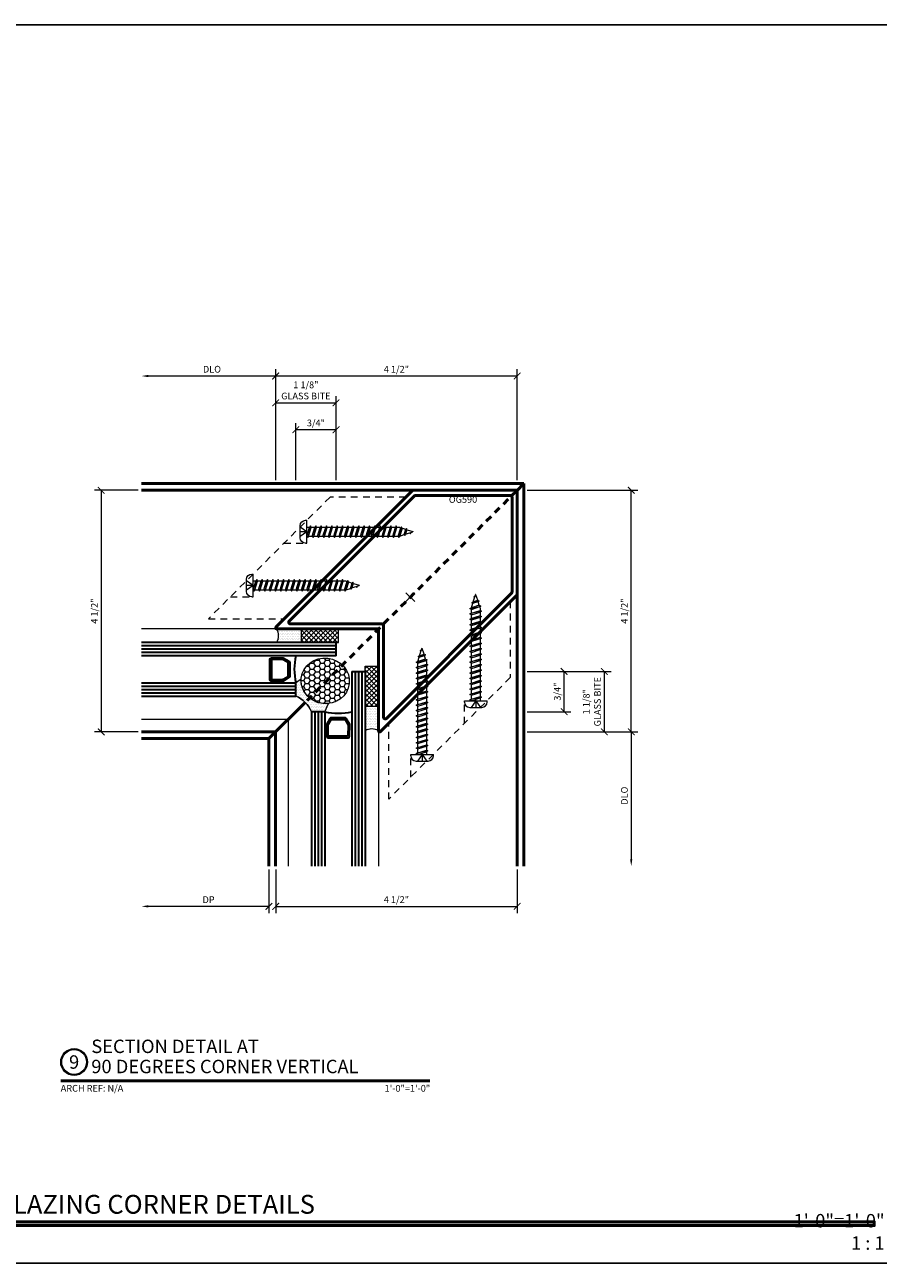
# Model space of a CAD drawing. Units: inches. Extents: x 0 to 1916, y -23 to 277.
# Drawn here: x 1613 to 1629, y -23 to 0 of the extents above; entities that cross this region are included whole.
import ezdxf
from ezdxf.enums import TextEntityAlignment as Align

# ---------------------------------------------------------------- set-up
doc = ezdxf.new("R2010")
doc.units = ezdxf.units.IN
doc.header["$LTSCALE"] = 0.5
doc.header["$MEASUREMENT"] = 0
for name, pattern in [('C_DASHED_M', [0.5, 0.375, -0.125]), ('C_SOLID_M', [0]), ('HIDDEN', [0.375, 0.25, -0.125])]:
    doc.linetypes.add(name, pattern=pattern)
doc.layers.get('Defpoints').update_dxf_attribs({"color": 251})
for name, color, linetype, lineweight in [('Z-ANNO-DIMS', 211, 'Continuous', 9), ('Z-ANNO-SYMB', 111, 'Continuous', 9), ('Z-ANNO-TABL', 231, 'Continuous', 9), ('Z-ANNO-TITL', 6, 'Continuous', 50), ('Z-DETL-EXTR', 90, 'Continuous', 50), ('Z-DETL-GLAZ', 33, 'Continuous', 30), ('Z-DETL-HRDW', 92, 'Continuous', 9)]:
    doc.layers.add(name, color=color, linetype=linetype, lineweight=lineweight)
doc.styles.get("Standard").update_dxf_attribs({"font": 'arial.ttf'})
doc.dimstyles.new('CRL$0', dxfattribs={"dimtxt": 0.125, "dimasz": 0.125, "dimexe": 0.125, "dimexo": 0.0625, "dimgap": 0.0625, "dimtad": 1, "dimdec": 4, "dimzin": 3, "dimdsep": 46, "dimlunit": 5, "dimtxsty": 'Standard', "dimblk": 'ARCHTICK', "dimcen": 0, "dimclrd": 256, "dimclre": 256, "dimclrt": 256, "dimadec": 8, "dimazin": 0, "dimtfac": 1, "dimtdec": 4, "dimtofl": 0, "dimtmove": 0, "dimatfit": 3, "dimfxl": 0.125, "dimtfill": 1, "dimfrac": 2, "dimtolj": 1, "dimtzin": 0, "dimlwd": -1, "dimlwe": -1, "dimarcsym": 0})

# ---------------------------------------------------------------- blocks, each defined once
blk = doc.blocks.new('*U11')
at = {"transparency": 33554687, "insert": (31.719, 0.25), "char_height": 0.25, "attachment_point": 9, "bg_fill": 2}
blk.add_mtext('\\A1;1\'-0"=1\'-0"\\P1 : 1', dxfattribs=at)
at = {"transparency": 33554687}
blk.add_attdef('PAGE_NUMBER_001', text='', height=0.5, dxfattribs=at).set_placement((0.25, 22.565), align=Align.MIDDLE_LEFT)
blk.add_lwpolyline([(0, 23.065), (31.94, 23.065), (31.94, 0), (0, 0)], close=True, dxfattribs=at)
blk = doc.blocks.new('*U159')
at = {"transparency": 33554687, "const_width": 0.05}
blk.add_lwpolyline([(0, 0), (6.884, 0)], dxfattribs=at)
at = {"ltscale": 0.25, "transparency": 33554687}
for radius in [0.25, 0.231]:
    blk.add_circle((0.25, 0.35), radius, dxfattribs=at)
at = {"ltscale": 0.25, "transparency": 33554687, "flags": 8}
for tag, p in [('VIEWNAME2', (0.57, 0.439)), ('VIEWNAME1', (0.57, 0.064))]:
    blk.add_attdef(tag, text='', height=0.25, dxfattribs=at).set_placement(p, align=Align.BOTTOM_LEFT)
at = {"transparency": 33554687, "flags": 8}
blk.add_attdef('#', text='', height=0.25, dxfattribs=at).set_placement((0.25, 0.35), align=Align.MIDDLE_CENTER)
at = {"ltscale": 0.25, "transparency": 33554687, "flags": 8}
blk.add_attdef('ARCH_REF:', text='', height=0.125, dxfattribs=at).set_placement((0, -0.076), align=Align.TOP_LEFT)
blk.add_attdef('SCALE', text='', height=0.125, dxfattribs=at).set_placement((6.884, -0.076), align=Align.TOP_RIGHT)
blk = doc.blocks.new('_ArchTick')
at = {"color": 0, "linetype": 'ByBlock', "const_width": 0.15}
blk.add_lwpolyline([(-0.5, -0.5), (0.5, 0.5)], dxfattribs=at)
blk = doc.blocks.new('*D425')
at = {"layer": 'Defpoints', "color": 0, "transparency": 16777216}
for p in [(1614.872, -13.295), (1617.247, -15.669), (1614.872, -16.419)]:
    blk.add_point(p, dxfattribs=at)
at = {"layer": 'Z-ANNO-DIMS', "transparency": 16777216}
for p, q in [((1617.247, -15.732), (1617.247, -16.544)), ((1617.247, -16.419), (1614.997, -16.419))]:
    blk.add_line(p, q, dxfattribs=at)
blk.add_solid([(1614.997, -16.398), (1614.997, -16.44), (1614.872, -16.419)], dxfattribs=at)
at = {"layer": 'Z-ANNO-DIMS', "transparency": 16777216, "xscale": 0.125, "yscale": 0.125, "zscale": 0.125, "rotation": 4.627371845700168e-05}
blk.add_blockref('_ArchTick', (1617.247, -16.419), dxfattribs=at)
at = {"layer": 'Z-ANNO-DIMS', "transparency": 16777216, "insert": (1616.122, -16.294), "char_height": 0.125, "attachment_point": 5, "rotation": 0, "bg_fill": 3, "box_fill_scale": 1.25, "bg_fill_color": 256, "bg_fill_true_color": 13158600, "bg_fill_transparency": 0}
blk.add_mtext('\\A1;DP', dxfattribs=at)
blk = doc.blocks.new('*D426')
at = {"layer": 'Defpoints', "color": 0, "transparency": 16777216}
for p in [(1617.372, -8.545), (1618.497, -8.545)]:
    blk.add_point(p, dxfattribs=at)
at = {"layer": 'Z-ANNO-DIMS', "transparency": 16777216}
for p, q in [((1617.372, -8.482), (1617.372, -6.917)), ((1618.497, -8.482), (1618.497, -6.917)), ((1617.372, -7.042), (1618.497, -7.042))]:
    blk.add_line(p, q, dxfattribs=at)
at = {"layer": 'Z-ANNO-DIMS', "transparency": 16777216, "xscale": 0.125, "yscale": 0.125, "zscale": 0.125, "rotation": 180}
blk.add_blockref('_ArchTick', (1617.372, -7.042), dxfattribs=at)
at = {"layer": 'Z-ANNO-DIMS', "transparency": 16777216, "xscale": 0.125, "yscale": 0.125, "zscale": 0.125}
blk.add_blockref('_ArchTick', (1618.497, -7.042), dxfattribs=at)
at = {"layer": 'Z-ANNO-DIMS', "transparency": 16777216, "insert": (1617.935, -6.81), "char_height": 0.125, "attachment_point": 5, "bg_fill": 3, "box_fill_scale": 1.25, "bg_fill_color": 256, "bg_fill_true_color": 13158600, "bg_fill_transparency": 0}
blk.add_mtext('\\A1;1 1/8" \\PGLASS BITE', dxfattribs=at)
at = {"layer": 'Defpoints', "color": 0, "transparency": 16777216}
blk.add_point((1618.497, -7.042), dxfattribs=at)
blk = doc.blocks.new('*D427')
at = {"layer": 'Defpoints', "color": 0, "transparency": 16777216}
for p in [(1614.872, -8.67), (1614.122, -13.17), (1614.872, -13.17)]:
    blk.add_point(p, dxfattribs=at)
at = {"layer": 'Z-ANNO-DIMS', "transparency": 16777216}
for p, q in [((1614.81, -8.67), (1613.997, -8.67)), ((1614.122, -8.67), (1614.122, -13.17)), ((1614.81, -13.17), (1613.997, -13.17))]:
    blk.add_line(p, q, dxfattribs=at)
at = {"layer": 'Z-ANNO-DIMS', "transparency": 16777216, "xscale": 0.125, "yscale": 0.125, "zscale": 0.125}
for p, rotation in [((1614.122, -8.67), 90), ((1614.122, -13.17), 270)]:
    blk.add_blockref('_ArchTick', p, dxfattribs=dict(at, rotation=rotation))
at = {"layer": 'Z-ANNO-DIMS', "transparency": 16777216, "insert": (1613.995, -10.92), "char_height": 0.125, "attachment_point": 5, "rotation": 90, "bg_fill": 3, "box_fill_scale": 1.25, "bg_fill_color": 256, "bg_fill_true_color": 13158600, "bg_fill_transparency": 0}
blk.add_mtext('\\A1;4 1/2"', dxfattribs=at)
blk = doc.blocks.new('*D428')
at = {"layer": 'Defpoints', "color": 0, "transparency": 16777216}
for p in [(1621.997, -13.169), (1621.997, -15.669), (1623.998, -15.669)]:
    blk.add_point(p, dxfattribs=at)
at = {"layer": 'Z-ANNO-DIMS', "transparency": 16777216}
for p, q in [((1622.059, -13.169), (1624.123, -13.169)), ((1623.998, -13.169), (1623.998, -15.544))]:
    blk.add_line(p, q, dxfattribs=at)
blk.add_solid([(1623.977, -15.544), (1624.018, -15.544), (1623.998, -15.669)], dxfattribs=at)
at = {"layer": 'Z-ANNO-DIMS', "transparency": 16777216, "xscale": 0.125, "yscale": 0.125, "zscale": 0.125, "rotation": 90}
blk.add_blockref('_ArchTick', (1623.998, -13.169), dxfattribs=at)
at = {"layer": 'Z-ANNO-DIMS', "transparency": 16777216, "insert": (1623.87, -14.357), "char_height": 0.125, "attachment_point": 5, "rotation": 90, "bg_fill": 3, "box_fill_scale": 1.25, "bg_fill_color": 256, "bg_fill_true_color": 13158600, "bg_fill_transparency": 0}
blk.add_mtext('\\A1;DLO', dxfattribs=at)
blk = doc.blocks.new('*D429')
at = {"layer": 'Defpoints', "color": 0, "transparency": 16777216}
for p in [(1617.372, -15.669), (1621.872, -15.669), (1621.872, -16.419)]:
    blk.add_point(p, dxfattribs=at)
at = {"layer": 'Z-ANNO-DIMS', "transparency": 16777216}
for p, q in [((1617.372, -15.732), (1617.372, -16.544)), ((1621.872, -15.732), (1621.872, -16.544)), ((1617.372, -16.419), (1621.872, -16.419))]:
    blk.add_line(p, q, dxfattribs=at)
at = {"layer": 'Z-ANNO-DIMS', "transparency": 16777216, "xscale": 0.125, "yscale": 0.125, "zscale": 0.125, "rotation": 180}
blk.add_blockref('_ArchTick', (1617.372, -16.419), dxfattribs=at)
at = {"layer": 'Z-ANNO-DIMS', "transparency": 16777216, "xscale": 0.125, "yscale": 0.125, "zscale": 0.125}
blk.add_blockref('_ArchTick', (1621.872, -16.419), dxfattribs=at)
at = {"layer": 'Z-ANNO-DIMS', "transparency": 16777216, "insert": (1619.622, -16.292), "char_height": 0.125, "attachment_point": 5, "bg_fill": 3, "box_fill_scale": 1.25, "bg_fill_color": 256, "bg_fill_true_color": 13158600, "bg_fill_transparency": 0}
blk.add_mtext('\\A1;4 1/2"', dxfattribs=at)
blk = doc.blocks.new('*D430')
at = {"layer": 'Defpoints', "color": 0, "transparency": 16777216}
for p in [(1621.997, -12.044), (1621.997, -13.169)]:
    blk.add_point(p, dxfattribs=at)
at = {"layer": 'Z-ANNO-DIMS', "transparency": 16777216}
for p, q in [((1622.059, -12.044), (1623.622, -12.044)), ((1623.497, -13.169), (1623.497, -12.044)), ((1622.059, -13.169), (1623.622, -13.169))]:
    blk.add_line(p, q, dxfattribs=at)
at = {"layer": 'Z-ANNO-DIMS', "transparency": 16777216, "xscale": 0.125, "yscale": 0.125, "zscale": 0.125}
for p, rotation in [((1623.497, -12.044), 90), ((1623.497, -13.169), 270)]:
    blk.add_blockref('_ArchTick', p, dxfattribs=dict(at, rotation=rotation))
at = {"layer": 'Z-ANNO-DIMS', "transparency": 16777216, "insert": (1623.264, -12.607), "char_height": 0.125, "attachment_point": 5, "rotation": 90, "bg_fill": 3, "box_fill_scale": 1.25, "bg_fill_color": 256, "bg_fill_true_color": 13158600, "bg_fill_transparency": 0}
blk.add_mtext('\\A1;1 1/8" \\PGLASS BITE', dxfattribs=at)
at = {"layer": 'Defpoints', "color": 0, "transparency": 16777216}
blk.add_point((1623.497, -12.044), dxfattribs=at)
blk = doc.blocks.new('*D414')
at = {"layer": 'Defpoints', "color": 0, "transparency": 16777216}
for p in [(1614.872, -6.542), (1614.872, -8.545), (1617.372, -8.545)]:
    blk.add_point(p, dxfattribs=at)
at = {"layer": 'Z-ANNO-DIMS', "transparency": 16777216}
for p, q in [((1617.372, -8.482), (1617.372, -6.417)), ((1617.372, -6.542), (1614.997, -6.542))]:
    blk.add_line(p, q, dxfattribs=at)
blk.add_solid([(1614.997, -6.521), (1614.997, -6.563), (1614.872, -6.542)], dxfattribs=at)
at = {"layer": 'Z-ANNO-DIMS', "transparency": 16777216, "xscale": 0.125, "yscale": 0.125, "zscale": 0.125, "rotation": 4.627371845700168e-05}
blk.add_blockref('_ArchTick', (1617.372, -6.542), dxfattribs=at)
at = {"layer": 'Z-ANNO-DIMS', "transparency": 16777216, "insert": (1616.185, -6.415), "char_height": 0.125, "attachment_point": 5, "rotation": 0, "bg_fill": 3, "box_fill_scale": 1.25, "bg_fill_color": 256, "bg_fill_true_color": 13158600, "bg_fill_transparency": 0}
blk.add_mtext('\\A1;DLO', dxfattribs=at)
blk = doc.blocks.new('*D419')
at = {"layer": 'Defpoints', "color": 0, "transparency": 16777216}
for p in [(1621.997, -12.044), (1622.747, -12.044), (1621.997, -12.794)]:
    blk.add_point(p, dxfattribs=at)
at = {"layer": 'Z-ANNO-DIMS', "transparency": 16777216}
for p, q in [((1622.059, -12.044), (1622.872, -12.044)), ((1622.747, -12.794), (1622.747, -12.044)), ((1622.059, -12.794), (1622.872, -12.794))]:
    blk.add_line(p, q, dxfattribs=at)
at = {"layer": 'Z-ANNO-DIMS', "transparency": 16777216, "xscale": 0.125, "yscale": 0.125, "zscale": 0.125}
for p, rotation in [((1622.747, -12.044), 90), ((1622.747, -12.794), 270)]:
    blk.add_blockref('_ArchTick', p, dxfattribs=dict(at, rotation=rotation))
at = {"layer": 'Z-ANNO-DIMS', "transparency": 16777216, "insert": (1622.62, -12.419), "char_height": 0.125, "attachment_point": 5, "rotation": 90, "bg_fill": 3, "box_fill_scale": 1.25, "bg_fill_color": 256, "bg_fill_true_color": 13158600, "bg_fill_transparency": 0}
blk.add_mtext('\\A1;3/4"', dxfattribs=at)
blk = doc.blocks.new('*D420')
at = {"layer": 'Defpoints', "color": 0, "transparency": 16777216}
for p in [(1617.747, -7.542), (1617.747, -8.545), (1618.497, -8.545)]:
    blk.add_point(p, dxfattribs=at)
at = {"layer": 'Z-ANNO-DIMS', "transparency": 16777216}
for p, q in [((1617.747, -8.482), (1617.747, -7.417)), ((1618.497, -7.542), (1617.747, -7.542)), ((1618.497, -8.482), (1618.497, -7.417))]:
    blk.add_line(p, q, dxfattribs=at)
at = {"layer": 'Z-ANNO-DIMS', "transparency": 16777216, "xscale": 0.125, "yscale": 0.125, "zscale": 0.125, "rotation": 180}
blk.add_blockref('_ArchTick', (1617.747, -7.542), dxfattribs=at)
at = {"layer": 'Z-ANNO-DIMS', "transparency": 16777216, "xscale": 0.125, "yscale": 0.125, "zscale": 0.125}
blk.add_blockref('_ArchTick', (1618.497, -7.542), dxfattribs=at)
at = {"layer": 'Z-ANNO-DIMS', "transparency": 16777216, "insert": (1618.122, -7.415), "char_height": 0.125, "attachment_point": 5, "bg_fill": 3, "box_fill_scale": 1.25, "bg_fill_color": 256, "bg_fill_true_color": 13158600, "bg_fill_transparency": 0}
blk.add_mtext('\\A1;3/4"', dxfattribs=at)
blk = doc.blocks.new('*D410')
at = {"layer": 'Defpoints', "color": 0, "transparency": 16777216}
for p in [(1617.372, -6.542), (1617.372, -8.545), (1621.872, -8.545)]:
    blk.add_point(p, dxfattribs=at)
at = {"layer": 'Z-ANNO-DIMS', "transparency": 16777216}
for p, q in [((1617.372, -8.482), (1617.372, -6.417)), ((1621.872, -8.482), (1621.872, -6.417)), ((1621.872, -6.542), (1617.372, -6.542))]:
    blk.add_line(p, q, dxfattribs=at)
at = {"layer": 'Z-ANNO-DIMS', "transparency": 16777216, "xscale": 0.125, "yscale": 0.125, "zscale": 0.125, "rotation": 180}
blk.add_blockref('_ArchTick', (1617.372, -6.542), dxfattribs=at)
at = {"layer": 'Z-ANNO-DIMS', "transparency": 16777216, "xscale": 0.125, "yscale": 0.125, "zscale": 0.125}
blk.add_blockref('_ArchTick', (1621.872, -6.542), dxfattribs=at)
at = {"layer": 'Z-ANNO-DIMS', "transparency": 16777216, "insert": (1619.622, -6.415), "char_height": 0.125, "attachment_point": 5, "bg_fill": 3, "box_fill_scale": 1.25, "bg_fill_color": 256, "bg_fill_true_color": 13158600, "bg_fill_transparency": 0}
blk.add_mtext('\\A1;4 1/2"', dxfattribs=at)
blk = doc.blocks.new('*D411')
at = {"layer": 'Defpoints', "color": 0, "transparency": 16777216}
for p in [(1621.997, -8.67), (1623.998, -8.67), (1621.997, -13.169)]:
    blk.add_point(p, dxfattribs=at)
at = {"layer": 'Z-ANNO-DIMS', "transparency": 16777216}
for p, q in [((1622.059, -8.67), (1624.123, -8.67)), ((1623.998, -13.169), (1623.998, -8.67)), ((1622.059, -13.169), (1624.123, -13.169))]:
    blk.add_line(p, q, dxfattribs=at)
at = {"layer": 'Z-ANNO-DIMS', "transparency": 16777216, "xscale": 0.125, "yscale": 0.125, "zscale": 0.125}
for p, rotation in [((1623.998, -8.67), 90), ((1623.998, -13.169), 270)]:
    blk.add_blockref('_ArchTick', p, dxfattribs=dict(at, rotation=rotation))
at = {"layer": 'Z-ANNO-DIMS', "transparency": 16777216, "insert": (1623.87, -10.92), "char_height": 0.125, "attachment_point": 5, "rotation": 90, "bg_fill": 3, "box_fill_scale": 1.25, "bg_fill_color": 256, "bg_fill_true_color": 13158600, "bg_fill_transparency": 0}
blk.add_mtext('\\A1;4 1/2"', dxfattribs=at)
blk = doc.blocks.new('OG590')
at = {"transparency": 33554687}
for points in [[(1576.269, -10.552), (1577.622, -9.199), (1577.622, -5.594, 0.668179), (1577.588, -5.58), (1576.247, -6.921), (1574.906, -5.58, 0.668179), (1574.872, -5.594), (1574.872, -9.199), (1576.225, -10.552, 0.414214)], [(1576.225, -7.032), (1575.019, -5.825, 0.668179), (1574.966, -5.847), (1574.966, -9.147, 0.198912), (1574.975, -9.169), (1576.225, -10.419, 0.414214), (1576.269, -10.419), (1577.519, -9.169, 0.198912), (1577.528, -9.147), (1577.528, -5.847, 0.668179), (1577.475, -5.825), (1576.269, -7.032, -0.414214)]]:
    blk.add_lwpolyline(points, format="xyb", close=True, dxfattribs=at)
at = {"layer": 'Defpoints', "transparency": 33554687}
for points in [[(1576.363, -7.76), (1576.131, -7.76)], [(1576.247, -7.644), (1576.247, -7.875)]]:
    blk.add_lwpolyline(points, dxfattribs=at)
blk = doc.blocks.new('A$C548C294C')
at = {"linetype": 'C_SOLID_M'}
for p, q in [((0.325, 2.1), (0.1, 2.1)), ((0, 2), (0, 1.975)), ((0.425, 1.975), (0, 1.975)), ((0.105, 1.91), (0.32, 1.96)), ((0.105, 1.91), (0.131, 1.925)), ((0.131, 1.896), (0.105, 1.91)), ((0.105, 1.81), (0.32, 1.86)), ((0.294, 1.975), (0.131, 1.925)), ((0.131, 1.925), (0.131, 1.975)), ((0.294, 1.946), (0.131, 1.896)), ((0.131, 1.825), (0.131, 1.896)), ((0.294, 1.875), (0.131, 1.825)), ((0.294, 1.846), (0.131, 1.796)), ((0.294, 1.975), (0.32, 1.96)), ((0.32, 1.96), (0.294, 1.946)), ((0.294, 1.946), (0.294, 1.875)), ((0.294, 1.875), (0.32, 1.86)), ((0.32, 1.86), (0.294, 1.846)), ((0.294, 1.846), (0.294, 1.775)), ((0.425, 2), (0.425, 1.975)), ((0.105, 1.81), (0.131, 1.825)), ((0.131, 1.796), (0.105, 1.81)), ((0.105, 1.71), (0.32, 1.76)), ((0.105, 1.71), (0.131, 1.725)), ((0.131, 1.696), (0.105, 1.71)), ((0.105, 1.61), (0.32, 1.66)), ((0.105, 1.61), (0.131, 1.625)), ((0.131, 1.725), (0.131, 1.796)), ((0.294, 1.775), (0.131, 1.725)), ((0.294, 1.746), (0.131, 1.696)), ((0.131, 1.625), (0.131, 1.696)), ((0.294, 1.675), (0.131, 1.625)), ((0.294, 1.646), (0.131, 1.596)), ((0.294, 1.775), (0.32, 1.76)), ((0.32, 1.76), (0.294, 1.746)), ((0.294, 1.746), (0.294, 1.675)), ((0.294, 1.675), (0.32, 1.66)), ((0.32, 1.66), (0.294, 1.646)), ((0.294, 1.646), (0.294, 1.575)), ((0.131, 1.596), (0.105, 1.61)), ((0.105, 1.51), (0.32, 1.56)), ((0.105, 1.51), (0.131, 1.525)), ((0.131, 1.496), (0.105, 1.51)), ((0.105, 1.41), (0.32, 1.46)), ((0.105, 1.41), (0.131, 1.425)), ((0.131, 1.396), (0.105, 1.41)), ((0.131, 1.525), (0.131, 1.596)), ((0.294, 1.575), (0.131, 1.525)), ((0.294, 1.546), (0.131, 1.496)), ((0.131, 1.425), (0.131, 1.496)), ((0.294, 1.475), (0.131, 1.425)), ((0.294, 1.446), (0.131, 1.396)), ((0.131, 1.325), (0.131, 1.396)), ((0.294, 1.575), (0.32, 1.56)), ((0.32, 1.56), (0.294, 1.546)), ((0.294, 1.546), (0.294, 1.475)), ((0.294, 1.475), (0.32, 1.46)), ((0.32, 1.46), (0.294, 1.446)), ((0.294, 1.446), (0.294, 1.375)), ((0.105, 1.31), (0.32, 1.36)), ((0.105, 1.31), (0.131, 1.325)), ((0.131, 1.296), (0.105, 1.31)), ((0.105, 1.21), (0.32, 1.26)), ((0.105, 1.21), (0.131, 1.225)), ((0.131, 1.196), (0.105, 1.21)), ((0.105, 1.11), (0.32, 1.16)), ((0.294, 1.375), (0.131, 1.325)), ((0.294, 1.346), (0.131, 1.296)), ((0.131, 1.225), (0.131, 1.296)), ((0.294, 1.275), (0.131, 1.225)), ((0.294, 1.246), (0.131, 1.196)), ((0.131, 1.125), (0.131, 1.196)), ((0.294, 1.175), (0.131, 1.125)), ((0.294, 1.375), (0.32, 1.36)), ((0.32, 1.36), (0.294, 1.346)), ((0.294, 1.346), (0.294, 1.275)), ((0.294, 1.275), (0.32, 1.26)), ((0.32, 1.26), (0.294, 1.246)), ((0.294, 1.246), (0.294, 1.175)), ((0.294, 1.175), (0.32, 1.16)), ((0.32, 1.16), (0.294, 1.146)), ((0.105, 1.11), (0.131, 1.125)), ((0.131, 1.096), (0.105, 1.11)), ((0.105, 1.01), (0.32, 1.06)), ((0.105, 1.01), (0.131, 1.025)), ((0.131, 0.996), (0.105, 1.01)), ((0.105, 0.91), (0.32, 0.96)), ((0.105, 0.91), (0.131, 0.925)), ((0.294, 1.146), (0.131, 1.096)), ((0.131, 1.025), (0.131, 1.096)), ((0.294, 1.075), (0.131, 1.025)), ((0.294, 1.046), (0.131, 0.996)), ((0.131, 0.925), (0.131, 0.996)), ((0.294, 0.975), (0.131, 0.925)), ((0.294, 0.946), (0.131, 0.896)), ((0.294, 1.146), (0.294, 1.075)), ((0.294, 1.075), (0.32, 1.06)), ((0.32, 1.06), (0.294, 1.046)), ((0.294, 1.046), (0.294, 0.975)), ((0.294, 0.975), (0.32, 0.96)), ((0.32, 0.96), (0.294, 0.946)), ((0.294, 0.946), (0.294, 0.875)), ((0.131, 0.896), (0.105, 0.91)), ((0.32, 0.86), (0.105, 0.81)), ((0.105, 0.81), (0.131, 0.825)), ((0.131, 0.796), (0.105, 0.81)), ((0.105, 0.71), (0.32, 0.76)), ((0.105, 0.71), (0.131, 0.725)), ((0.131, 0.696), (0.105, 0.71)), ((0.131, 0.825), (0.131, 0.896)), ((0.131, 0.825), (0.294, 0.875)), ((0.131, 0.796), (0.294, 0.846)), ((0.131, 0.725), (0.131, 0.796)), ((0.294, 0.775), (0.131, 0.725)), ((0.294, 0.746), (0.131, 0.696)), ((0.131, 0.625), (0.131, 0.696)), ((0.294, 0.875), (0.32, 0.86)), ((0.32, 0.86), (0.294, 0.846)), ((0.294, 0.846), (0.294, 0.775)), ((0.294, 0.775), (0.32, 0.76)), ((0.32, 0.76), (0.294, 0.746)), ((0.294, 0.746), (0.294, 0.675)), ((0.32, 0.66), (0.105, 0.61)), ((0.105, 0.61), (0.131, 0.625)), ((0.131, 0.596), (0.105, 0.61)), ((0.105, 0.51), (0.32, 0.56)), ((0.105, 0.51), (0.131, 0.525)), ((0.131, 0.496), (0.105, 0.51)), ((0.131, 0.625), (0.294, 0.675)), ((0.131, 0.596), (0.294, 0.646)), ((0.131, 0.525), (0.131, 0.596)), ((0.294, 0.575), (0.131, 0.525)), ((0.294, 0.546), (0.131, 0.496)), ((0.131, 0.425), (0.131, 0.496)), ((0.131, 0.425), (0.294, 0.475)), ((0.294, 0.675), (0.32, 0.66)), ((0.32, 0.66), (0.294, 0.646)), ((0.294, 0.646), (0.294, 0.575)), ((0.294, 0.575), (0.32, 0.56)), ((0.32, 0.56), (0.294, 0.546)), ((0.294, 0.546), (0.294, 0.475)), ((0.294, 0.475), (0.32, 0.46)), ((0.32, 0.46), (0.105, 0.41)), ((0.105, 0.41), (0.131, 0.425)), ((0.131, 0.396), (0.105, 0.41)), ((0.105, 0.31), (0.32, 0.36)), ((0.105, 0.31), (0.131, 0.325)), ((0.131, 0.296), (0.105, 0.31)), ((0.32, 0.26), (0.12, 0.214)), ((0.131, 0.396), (0.294, 0.446)), ((0.131, 0.325), (0.131, 0.396)), ((0.294, 0.375), (0.131, 0.325)), ((0.294, 0.346), (0.131, 0.296)), ((0.131, 0.246), (0.131, 0.296)), ((0.131, 0.246), (0.138, 0.224)), ((0.294, 0.275), (0.138, 0.224)), ((0.146, 0.199), (0.294, 0.246)), ((0.294, 0.246), (0.267, 0.162)), ((0.32, 0.46), (0.294, 0.446)), ((0.294, 0.446), (0.294, 0.375)), ((0.294, 0.375), (0.32, 0.36)), ((0.32, 0.36), (0.294, 0.346)), ((0.294, 0.346), (0.294, 0.275)), ((0.294, 0.275), (0.32, 0.26)), ((0.32, 0.26), (0.294, 0.246)), ((0.12, 0.214), (0.138, 0.224)), ((0.146, 0.199), (0.12, 0.214)), ((0.146, 0.199), (0.168, 0.131)), ((0.15, 0.121), (0.285, 0.152)), ((0.15, 0.121), (0.168, 0.131)), ((0.176, 0.106), (0.15, 0.121)), ((0.267, 0.162), (0.168, 0.131)), ((0.259, 0.137), (0.176, 0.106)), ((0.176, 0.106), (0.21, 0.002)), ((0.259, 0.137), (0.215, 0.002)), ((0.25, 0.044), (0.224, 0.029)), ((0.232, 0.054), (0.25, 0.044)), ((0.285, 0.152), (0.259, 0.137)), ((0.267, 0.162), (0.285, 0.152))]:
    blk.add_line(p, q, dxfattribs=at)
at = {"linetype": 'C_DASHED_M'}
for q in [(0.125, 2.1), (0.3, 2.1), (0.213, 2.1)]:
    blk.add_line((0.213, 1.975), q, dxfattribs=at)
at = {"linetype": 'C_SOLID_M'}
for centre, radius, start, end in [((0.1, 2), 0.1, 90, 180), ((0.325, 2), 0.1, 0, 90), ((0.213, 0.003), 0.003, 198.0005, 342.0034)]:
    blk.add_arc(centre, radius, start, end, dxfattribs=at)
blk.add_point((0.213, 1.975), dxfattribs=at)
blk = doc.blocks.new('*U1182')
at = {"layer": 'Z-DETL-HRDW', "transparency": 33554687}
h = blk.add_hatch(dxfattribs=at)
h.set_pattern_fill('DOTS', color=256, scale=0.5, style=0)
h.set_pattern_definition([(0, (-3.696164, -3.7683), (0.015625, 0.03125), [0, -0.03125])])
edge = h.paths.add_edge_path()
edge.add_line((-4.149, -2.708), (-4.604, -2.708))
edge.add_arc((-4.799, -2.833), 0.231, -32.7315, 32.732, ccw=False)
edge.add_line((-4.604, -2.958), (-4.149, -2.958))
edge.add_line((-4.149, -2.958), (-4.149, -2.708))
h = blk.add_hatch(dxfattribs=at)
h.set_pattern_fill('ANSI37', color=256, scale=0.5, style=0)
h.set_pattern_definition([(45, (-3.5383, -3.7683), (-0.0441942, 0.0441942), []), (135, (-3.5383, -3.7683), (-0.0441942, -0.0441942), [])])
h.paths.add_polyline_path([(-4.149, -2.708), (-4.149, -2.958), (-3.451, -2.958), (-3.451, -2.708)])
h = blk.add_hatch(dxfattribs=at)
h.set_pattern_fill('HONEY', color=256, scale=0.5, style=0)
h.set_pattern_definition([(0, (-3.57014, -3.608786), (0.09375, 0.0541266), [0.0625, -0.125]), (120, (-3.57014, -3.608786), (-0.09375, 0.0541266), [0.0625, -0.125]), (60, (-3.57014, -3.608786), (2e-10, 0.108253), [-0.125, 0.0625])])
edge = h.paths.add_edge_path()
edge.add_ellipse((-3.701, -3.674), major_axis=(0.448, -0.051), ratio=0.939808, start_angle=0, end_angle=360)
h = blk.add_hatch(dxfattribs=at)
h.set_pattern_fill('ANSI37', color=256, scale=0.5, style=0)
h.set_pattern_definition([(45, (-3.696164, -3.516774), (-0.0441942, 0.0441942), []), (135, (-3.696164, -3.516774), (-0.0441942, -0.0441942), [])])
h.paths.add_polyline_path([(-2.708, -4.149), (-2.958, -4.149), (-2.958, -3.399), (-2.708, -3.399)])
h = blk.add_hatch(dxfattribs=at)
h.set_pattern_fill('DOTS', color=256, scale=0.5, style=0)
h.set_pattern_definition([(0, (5.000003, 1.3e-05), (0.015625, 0.03125), [0, -0.03125])])
h.paths.add_polyline_path([(-4.15, -3.64), (-4.249, -3.708), (-4.249, -3.958, -0.201107), (-3.958, -4.249), (-3.708, -4.249), (-3.638, -4.094, -0.466158)])
h = blk.add_hatch(dxfattribs=at)
h.set_pattern_fill('DOTS', color=256, scale=0.5, style=0)
h.set_pattern_definition([(0, (-3.69616, -3.727005), (0.015625, 0.03125), [0, -0.03125])])
edge = h.paths.add_edge_path()
edge.add_line((-2.958, -4.149), (-2.958, -4.604))
edge.add_arc((-2.833, -4.81), 0.241, 58.7428, 121.2476, ccw=False)
edge.add_line((-2.708, -4.604), (-2.708, -4.149))
edge.add_line((-2.708, -4.149), (-2.958, -4.149))
at = {"layer": 'Z-DETL-EXTR', "transparency": 33554687}
for p, q in [((-0.125, 0), (-0.125, 0)), ((0, 0), (-7.124, 0)), ((-0.125, -0.125), (-7.124, -0.125)), ((0, 0), (-0.134, -0.134)), ((-0.125, -0.125), (-0.125, -7.124)), ((0, 0), (0, -7.124)), ((0, -0.125), (0, -0.125)), ((-4.625, -4.625), (-7.124, -4.625)), ((-4.75, -4.75), (-7.124, -4.75)), ((-4.75, -4.75), (-4.75, -7.124)), ((-4.625, -4.625), (-4.625, -7.124))]:
    blk.add_line(p, q, dxfattribs=at)
at = {"layer": 'Z-DETL-EXTR', "linetype": 'HIDDEN', "transparency": 33554687}
blk.add_line((-0.134, -0.134), (-4.075, -4.075), dxfattribs=at)
at = {"layer": 'Z-DETL-EXTR', "transparency": 33554687}
blk.add_lwpolyline([(-4.075, -4.075), (-4.75, -4.75)], dxfattribs=at)
at = {"layer": 'Z-DETL-GLAZ', "transparency": 33554687}
for p, q in [((-3.499, -2.958), (-7.124, -2.958)), ((-3.499, -3.208), (-3.499, -2.958)), ((-3.499, -3.021), (-7.124, -3.021)), ((-3.499, -3.083), (-7.124, -3.083)), ((-3.499, -3.146), (-7.124, -3.146)), ((-3.499, -3.208), (-7.124, -3.208)), ((-3.208, -3.499), (-2.958, -3.499)), ((-7.124, -3.708), (-4.249, -3.708)), ((-7.124, -3.771), (-4.249, -3.771)), ((-7.124, -3.833), (-4.249, -3.833)), ((-7.124, -3.896), (-4.249, -3.896)), ((-7.124, -3.958), (-4.249, -3.958))]:
    blk.add_line(p, q, dxfattribs=at)
for points in [[(-4.361, -3.587, -0.270128), (-4.377, -3.614), (-4.486, -3.677), (-4.707, -3.677, -0.397264), (-4.736, -3.646), (-4.736, -3.276, -0.408229), (-4.705, -3.246), (-4.705, -3.246), (-4.705, -3.246), (-4.486, -3.245), (-4.376, -3.309), (-4.376, -3.309, -0.26796), (-4.361, -3.336), (-4.361, -3.336), (-4.361, -3.587)], [(-4.692, -3.646), (-4.505, -3.646, 0.151895), (-4.487, -3.642), (-4.487, -3.642), (-4.399, -3.592), (-4.399, -3.592, 0.267962), (-4.392, -3.579), (-4.392, -3.579), (-4.392, -3.344), (-4.392, -3.344, 0.267971), (-4.399, -3.331), (-4.399, -3.331), (-4.486, -3.281, 0.139803), (-4.503, -3.276), (-4.503, -3.276), (-4.69, -3.277), (-4.69, -3.277, 0.406544), (-4.705, -3.291), (-4.705, -3.631, 0.387913)], [(-3.587, -4.361, 0.270128), (-3.614, -4.377), (-3.677, -4.486), (-3.677, -4.707, 0.397264), (-3.646, -4.736), (-3.276, -4.736, 0.408229), (-3.246, -4.705), (-3.246, -4.705), (-3.246, -4.705), (-3.245, -4.486), (-3.309, -4.376), (-3.309, -4.376, 0.26796), (-3.336, -4.361), (-3.336, -4.361), (-3.587, -4.361)], [(-3.646, -4.692), (-3.646, -4.505, -0.151895), (-3.642, -4.487), (-3.642, -4.487), (-3.592, -4.399), (-3.592, -4.399, -0.267962), (-3.579, -4.392), (-3.579, -4.392), (-3.344, -4.392), (-3.344, -4.392, -0.267971), (-3.331, -4.399), (-3.331, -4.399), (-3.281, -4.486, -0.139803), (-3.276, -4.503), (-3.276, -4.503), (-3.277, -4.69), (-3.277, -4.69, -0.406544), (-3.291, -4.705), (-3.631, -4.705, -0.387913)]]:
    blk.add_lwpolyline(points, format="xyb", close=True, dxfattribs=at)
for points in [[(-3.208, -3.499), (-3.208, -7.124)], [(-3.146, -3.499), (-3.146, -7.124)], [(-3.083, -3.499), (-3.083, -7.124)], [(-3.021, -3.499), (-3.021, -7.124)], [(-2.958, -3.499), (-2.958, -7.124)], [(-4.249, -3.958), (-4.249, -3.708)], [(-3.958, -4.249), (-3.958, -7.124)], [(-3.708, -4.249), (-3.958, -4.249)], [(-3.896, -4.249), (-3.896, -7.124)], [(-3.833, -4.249), (-3.833, -7.124)], [(-3.771, -4.249), (-3.771, -7.124)], [(-3.708, -4.249), (-3.708, -7.124)]]:
    blk.add_lwpolyline(points, dxfattribs=at)
for centre, radius, start, end in [((-3.19, -3.458), 1.088, 166.7194, 193.2806), ((-3.458, -3.191), 1.087, 256.7079, 283.2921)]:
    blk.add_arc(centre, radius, start, end, dxfattribs=at)
at = {"layer": 'Z-DETL-HRDW', "linetype": 'HIDDEN', "transparency": 33554687}
for p, q in [((-4.468, -1.109), (-4.043, -1.109)), ((-5.468, -2.109), (-5.068, -2.109)), ((-1.109, -4.468), (-1.109, -4.043)), ((-2.109, -5.468), (-2.109, -5.068))]:
    blk.add_line(p, q, dxfattribs=at)
at = {"layer": 'Z-DETL-HRDW', "transparency": 33554687}
for p, q in [((-4.604, -2.708), (-7.124, -2.708)), ((-3.708, -4.249), (-3.638, -4.094)), ((-4.393, -4.396), (-7.124, -4.396)), ((-4.393, -4.393), (-4.393, -7.124)), ((-2.708, -4.468), (-2.708, -7.124))]:
    blk.add_line(p, q, dxfattribs=at)
at = {"layer": 'Z-DETL-HRDW', "linetype": 'HIDDEN', "transparency": 33554687}
for points in [[(-5.876, -2.517), (-4.462, -2.517), (-2.197, -0.253), (-3.611, -0.253), (-5.876, -2.517)], [(-0.253, -2.197), (-0.253, -3.611), (-2.517, -5.876), (-2.517, -4.462), (-0.253, -2.197)]]:
    blk.add_lwpolyline(points, dxfattribs=at)
at = {"layer": 'Z-DETL-HRDW', "transparency": 33554687}
for points in [[(-4.149, -2.708), (-4.149, -2.958), (-3.451, -2.958), (-3.451, -2.708)], [(-2.708, -4.149), (-2.958, -4.149), (-2.958, -3.399), (-2.708, -3.399)]]:
    blk.add_lwpolyline(points, close=True, dxfattribs=at)
blk.add_lwpolyline([(-4.249, -3.708), (-4.249, -3.958, -0.2003), (-3.958, -4.249), (-3.708, -4.249), (-3.638, -4.094, -0.466158), (-4.15, -3.64), (-4.249, -3.708)], format="xyb", dxfattribs=at)
for centre, radius, start, end in [((-4.808, -2.833), 0.239, 328.4749, 31.5256), ((-4.449, -4.449), 0.53, 22.1451, 67.8572), ((-2.833, -4.81), 0.241, 58.7385, 121.2621)]:
    blk.add_arc(centre, radius, start, end, dxfattribs=at)
blk.add_ellipse((-3.701, -3.674), major_axis=(0.448, -0.051), ratio=0.939808, dxfattribs=at)
at = {"layer": 'Z-DETL-EXTR', "transparency": 33554687, "rotation": 135}
blk.add_blockref('OG590', (1106.973, -1122.177), dxfattribs=at)
at = {"layer": 'Z-DETL-HRDW', "transparency": 33554687, "xscale": -1, "rotation": 90}
for p in [(-2.068, -0.684), (-3.068, -1.684)]:
    blk.add_blockref('A$C548C294C', p, dxfattribs=at)
at = {"layer": 'Z-DETL-HRDW', "transparency": 33554687, "rotation": 180}
for p in [(-0.684, -2.068), (-1.684, -3.068)]:
    blk.add_blockref('A$C548C294C', p, dxfattribs=at)

msp = doc.modelspace()

# ---------------------------------------------------------------- block references
at = {"layer": 'Defpoints', "transparency": 33554687}
msp.add_blockref('*U11', (1597, -23.065), dxfattribs=at)

# ---------------------------------------------------------------- next in the draw order: hatches: boundary and pattern name
at = {"layer": 'Z-ANNO-TITL', "transparency": 33554687}
msp.add_hatch(color=256, dxfattribs=at).paths.add_polyline_path([(1597.41378, -22.29166), (1628.52622, -22.29166), (1628.52622, -22.36526), (1597.41378, -22.36526)])

# ---------------------------------------------------------------- next in the draw order: linework, layer by layer
msp.add_lwpolyline([(1597.41378, -22.29166), (1628.52622, -22.29166), (1628.52622, -22.36526), (1597.41378, -22.36526)], close=True, dxfattribs=at)

# ---------------------------------------------------------------- next in the draw order: block references
at = {"layer": 'Z-ANNO-SYMB', "transparency": 33554687}
msp.add_blockref('*U159', (1613.36684, -19.66802), dxfattribs=at).add_auto_attribs({'SCALE': '1\'-0"=1\'-0"', 'VIEWNAME1': '90 DEGREES CORNER VERTICAL', '#': '9', 'ARCH_REF:': 'ARCH REF: N/A', 'VIEWNAME2': 'SECTION DETAIL AT '})

# ---------------------------------------------------------------- next in the draw order: texts
at = {"layer": 'Z-ANNO-TABL', "transparency": 33554687}
msp.add_text('OG590', height=0.125, dxfattribs=at).set_placement((1620.86289, -8.85761), align=Align.MIDDLE)
at = {"layer": 'Z-ANNO-TITL', "transparency": 33554687}
msp.add_text('OS-2 OFFSET SYSTEM - OST451SG SERIES STRUCTURAL SILICONE GLAZING CORNER DETAILS', height=0.35, dxfattribs=at).set_placement((1597.52242, -22.14263))

# ---------------------------------------------------------------- next in the draw order: dimensions: what is measured, and where the dimension line sits
at = {"layer": 'Z-ANNO-DIMS', "transparency": 33554687}
dim = msp.add_linear_dim(base=(1618.4974, -7.04188), p1=(1617.37236, -8.54488), p2=(1618.4974, -8.54488), text='1 1/8" \\PGLASS BITE', dimstyle='CRL$0', override={"dimpost": '"'}, dxfattribs=at)
dim.commit()
dim.dimension.update_dxf_attribs({"geometry": '*D426', "text_midpoint": (1617.93488, -7.04188), "dimtype": 160})
for base, p1, p2, angle, text, override, picture, middle in [((1623.99761, -15.66918), (1621.99677, -13.16928), (1621.99677, -15.66918), 90, 'DLO', {"dimscale": 0, "dimpost": '"', "dimblk1": 'ArchTick', "dimsah": 1, "dimse2": 1, "dimatfit": 1}, '*D428', (1623.87043, -14.35673)), ((1614.8724, -16.41919), (1617.24677, -15.66919), (1614.8724, -13.29488), 180.000046, 'DP', {"dimscale": 0, "dimpost": '', "dimblk1": 'ArchTick', "dimsah": 1, "dimse2": 1, "dimtix": 0, "dimtofl": 0, "dimtmove": 0, "dimatfit": 3}, '*D425', (1616.12209, -16.29419))]:
    dim = msp.add_linear_dim(base=base, p1=p1, p2=p2, angle=angle, text=text, dimstyle='CRL$0', override=override, dxfattribs=at)
    dim.commit()
    dim.dimension.update_dxf_attribs({"geometry": picture, "text_midpoint": middle})

# ---------------------------------------------------------------- next in the draw order: dimensions: what is measured, and where the dimension line sits
for base, p1, p2, picture, middle in [((1617.74736, -7.54188), (1618.4974, -8.54488), (1617.74736, -8.54488), '*D420', (1618.12238, -7.4147)), ((1621.87177, -16.41919), (1617.37177, -15.66919), (1621.87177, -15.66919), '*D429', (1619.62177, -16.29206))]:
    dim = msp.add_linear_dim(base=base, p1=p1, p2=p2, dimstyle='CRL$0', override={"dimpost": '"'}, dxfattribs=at)
    dim.commit()
    dim.dimension.update_dxf_attribs({"geometry": picture, "text_midpoint": middle})
dim = msp.add_linear_dim(base=(1614.1224, -13.16988), p1=(1614.8724, -8.66988), p2=(1614.87241, -13.16988), angle=90, dimstyle='CRL$0', override={"dimpost": '"'}, dxfattribs=at)
dim.commit()
dim.dimension.update_dxf_attribs({"geometry": '*D427', "text_midpoint": (1613.99527, -10.91988)})
dim = msp.add_linear_dim(base=(1623.49677, -12.04428), p1=(1621.99677, -13.16928), p2=(1621.99677, -12.04428), angle=90, text='1 1/8" \\PGLASS BITE', dimstyle='CRL$0', override={"dimpost": '"'}, dxfattribs=at)
dim.commit()
dim.dimension.update_dxf_attribs({"geometry": '*D430', "text_midpoint": (1623.49677, -12.60678), "dimtype": 160})

# ---------------------------------------------------------------- next in the draw order: dimensions: what is measured, and where the dimension line sits
dim = msp.add_linear_dim(base=(1614.8724, -6.54188), p1=(1617.37236, -8.54488), p2=(1614.8724, -8.54488), angle=180.000046, text='DLO', dimstyle='CRL$0', override={"dimscale": 0, "dimpost": '', "dimblk1": 'ArchTick', "dimsah": 1, "dimse2": 1, "dimtix": 0, "dimtofl": 0, "dimtmove": 0, "dimatfit": 3}, dxfattribs=at)
dim.commit()
dim.dimension.update_dxf_attribs({"geometry": '*D414', "text_midpoint": (1616.18488, -6.4147)})
dim = msp.add_linear_dim(base=(1622.74677, -12.04428), p1=(1621.99677, -12.79387), p2=(1621.99677, -12.04428), angle=90, dimstyle='CRL$0', override={"dimpost": '"'}, dxfattribs=at)
dim.commit()
dim.dimension.update_dxf_attribs({"geometry": '*D419', "text_midpoint": (1622.6196, -12.41908)})

# ---------------------------------------------------------------- next in the draw order: dimensions: what is measured, and where the dimension line sits
dim = msp.add_linear_dim(base=(1617.37236, -6.54188), p1=(1621.87178, -8.54487), p2=(1617.37236, -8.54488), dimstyle='CRL$0', override={"dimpost": '"'}, dxfattribs=at)
dim.commit()
dim.dimension.update_dxf_attribs({"geometry": '*D410', "text_midpoint": (1619.62207, -6.41475)})

# ---------------------------------------------------------------- next in the draw order: dimensions: what is measured, and where the dimension line sits
dim = msp.add_linear_dim(base=(1623.99761, -8.66987), p1=(1621.99677, -13.16928), p2=(1621.99678, -8.66987), angle=90, dimstyle='CRL$0', override={"dimpost": '"'}, dxfattribs=at)
dim.commit()
dim.dimension.update_dxf_attribs({"geometry": '*D411', "text_midpoint": (1623.87048, -10.91957)})

# ---------------------------------------------------------------- next in the draw order: block references
at = {"transparency": 33554687}
msp.add_blockref('*U1182', (1621.99678, -8.54487), dxfattribs=at)

doc.saveas('drawing.dxf')
